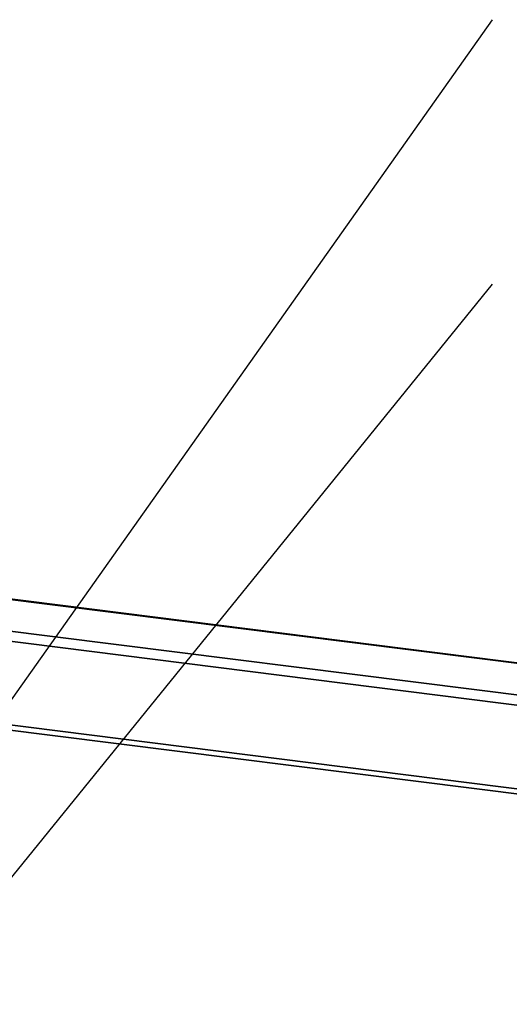
# Paper-space layout 'Blatt1' of a CAD drawing. Units: millimetres. Extents: x 0 to 5940, y 0 to 4200.
# Drawn here: x 4952 to 5108, y 1986 to 2300 of the extents above; entities that cross this region are included whole.
import ezdxf

# ---------------------------------------------------------------- set-up
doc = ezdxf.new("R2010")
doc.units = ezdxf.units.MM
doc.header["$LTSCALE"] = 10
doc.layers.add('1', color=7, linetype='Continuous')
doc.dimstyles.new('SLDDIMSTYLE2', dxfattribs={"dimtxt": 0.18, "dimasz": 8, "dimexe": 0, "dimexo": 0.0625, "dimgap": 0, "dimtad": 0, "dimtih": 1, "dimtoh": 1, "dimdec": 0, "dimrnd": 1e-09, "dimzin": 0, "dimdsep": 46, "dimtxsty": 'Standard', "dimblk1": 'DOT', "dimblk2": 'DOT', "dimsah": 1, "dimcen": 0.09, "dimadec": 0, "dimazin": 0, "dimtfac": 8, "dimtdec": 0, "dimtofl": 0, "dimtmove": 0, "dimatfit": 3, "dimldrblk": 'DOT', "dimfxl": 1, "dimfrac": 2, "dimtolj": 1, "dimtzin": 0, "dimarcsym": 0})

# ---------------------------------------------------------------- blocks, each defined once
blk = doc.blocks.new('_DOT')
at = {"color": 0, "linetype": 'ByBlock', "lineweight": -2}
blk.add_line((-0.5, 0), (-1, 0), dxfattribs=at)
at = {"color": 0, "linetype": 'ByBlock', "const_width": 0.5}
blk.add_lwpolyline([(-0.25, 0, 1), (0.25, 0, 1)], format="xyb", close=True, dxfattribs=at)

psp = doc.layouts.new('Blatt1')

# ---------------------------------------------------------------- linework, layer by layer
at = {"color": 7, "linetype": 'Continuous', "lineweight": 35}
for p, q in [((5281.4, 2073.14), (4849.49, 2127.56)), ((4849.62, 2127.38), (5281.24, 2073)), ((4887.98, 2112.45), (5271.22, 2064.17)), ((4888, 2109.2), (5268, 2061.32)), ((4884.63, 2082.91), (5241.49, 2037.95)), ((4885.75, 2081.14), (5239.88, 2036.52))]:
    psp.add_line(p, q, dxfattribs=at)

# ---------------------------------------------------------------- leaders
at = {"layer": '1'}
for points in [[(4921.95, 2044.25), (5102.77, 2299.98)], [(4919.73, 1989.65), (5102.77, 2215.51)]]:
    psp.add_leader(points, dimstyle='SLDDIMSTYLE2', dxfattribs=at)

doc.saveas('drawing.dxf')
